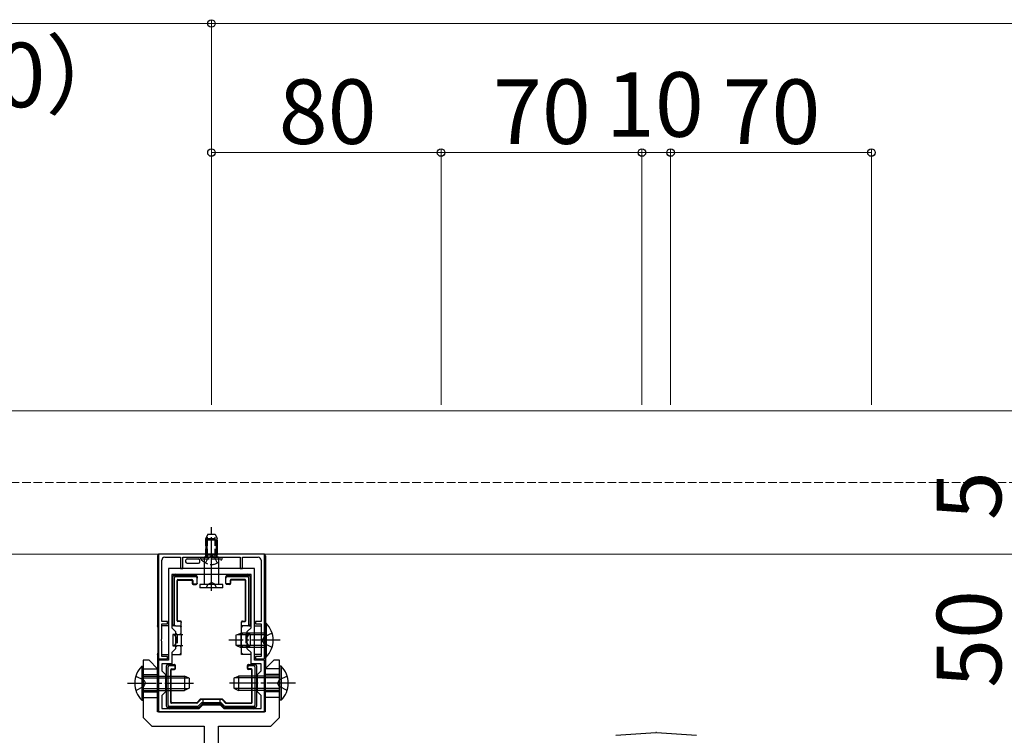
# Model space of a CAD drawing. Extents: x 262 to 2887, y 315 to 4212.
# Drawn here: x 1823 to 2167, y 3521 to 3771 of the extents above; entities that cross this region are included whole.
import ezdxf

# ---------------------------------------------------------------- set-up
doc = ezdxf.new("R2010")
doc.units = 0
doc.linetypes.add('YCENTER_1', pattern=[13, 10, -1, 1, -1])
doc.linetypes.add('YHIDDEN_1', pattern=[4, 3, -1])
for name, color, linetype, lineweight in [('YKK_11', 7, 'CONTINUOUS', 30), ('YKK_12', 2, 'CONTINUOUS', 13), ('YKK_13', 4, 'CONTINUOUS', 30), ('YKK_D', 6, 'CONTINUOUS', 13)]:
    doc.layers.add(name, color=color, linetype=linetype, lineweight=lineweight)
doc.styles.add('text-b', font='txt')

msp = doc.modelspace()

# ---------------------------------------------------------------- linework, layer by layer
at = {"layer": 'YKK_11', "linetype": 'ByBlock', "lineweight": -2, "ltscale": 0.5}
for p, q in [((1908.79, 3584.46), (1871.79, 3584.46)), ((1871.79, 3584.46), (1871.79, 3547.96)), ((1872.99, 3560.96), (1872.99, 3582.36)), ((1873.99, 3583.36), (1879.49, 3583.36)), ((1879.49, 3583.36), (1879.49, 3579.46)), ((1880.29, 3579.46), (1880.29, 3583.36)), ((1880.29, 3583.36), (1889.84, 3583.36)), ((1889.84, 3583.36), (1890.02, 3583.48)), ((1890.02, 3583.48), (1890.57, 3583.48)), ((1890.57, 3583.48), (1890.75, 3583.36)), ((1890.75, 3583.36), (1900.29, 3583.36)), ((1900.29, 3583.36), (1900.29, 3579.46)), ((1901.09, 3579.46), (1901.09, 3583.36)), ((1901.09, 3583.36), (1906.59, 3583.36)), ((1907.59, 3582.36), (1907.59, 3560.96)), ((1908.79, 3547.96), (1908.79, 3584.46)), ((1905.29, 3579.46), (1875.29, 3579.46)), ((1875.29, 3579.46), (1875.29, 3547.46)), ((1879.49, 3579.46), (1880.29, 3579.46)), ((1900.29, 3579.46), (1901.09, 3579.46)), ((1905.29, 3547.46), (1905.29, 3579.46)), ((1904.09, 3577.36), (1876.49, 3577.36)), ((1876.49, 3577.36), (1876.49, 3558.76)), ((1904.09, 3558.76), (1904.09, 3577.36)), ((1874.99, 3560.96), (1872.99, 3560.96)), ((1872.99, 3554.92), (1872.99, 3560.16)), ((1872.99, 3560.16), (1874.99, 3560.16)), ((1874.99, 3560.16), (1874.99, 3560.96)), ((1876.49, 3558.76), (1877.79, 3557.46)), ((1902.79, 3557.46), (1904.09, 3558.76)), ((1907.59, 3560.96), (1905.59, 3560.96)), ((1905.59, 3560.96), (1905.59, 3560.16)), ((1905.59, 3560.16), (1907.59, 3560.16)), ((1907.59, 3560.16), (1907.59, 3554.92)), ((1872.87, 3554.74), (1872.99, 3554.92)), ((1877.79, 3557.46), (1877.79, 3551.46)), ((1902.79, 3551.46), (1902.79, 3557.46)), ((1907.59, 3554.92), (1907.71, 3554.74)), ((1872.87, 3554.19), (1872.87, 3554.74)), ((1872.99, 3554.01), (1872.87, 3554.19)), ((1872.99, 3548.76), (1872.99, 3554.01)), ((1877.79, 3551.46), (1876.49, 3550.16)), ((1904.09, 3550.16), (1902.79, 3551.46)), ((1907.71, 3554.19), (1907.59, 3554.01)), ((1907.59, 3554.01), (1907.59, 3548.76)), ((1907.71, 3554.74), (1907.71, 3554.19)), ((1871.79, 3547.96), (1874.99, 3547.96)), ((1874.99, 3548.76), (1872.99, 3548.76)), ((1874.99, 3547.96), (1874.99, 3548.76)), ((1876.49, 3550.16), (1876.49, 3546.26)), ((1904.09, 3546.26), (1904.09, 3550.16)), ((1907.59, 3548.76), (1905.59, 3548.76)), ((1905.59, 3548.76), (1905.59, 3547.96)), ((1905.59, 3547.96), (1908.79, 3547.96)), ((1875.29, 3547.46), (1871.79, 3547.46)), ((1871.79, 3547.46), (1871.79, 3529.46)), ((1876.49, 3546.26), (1872.99, 3546.26)), ((1872.99, 3546.26), (1872.99, 3543.76)), ((1907.59, 3546.26), (1904.09, 3546.26)), ((1908.79, 3547.46), (1905.29, 3547.46)), ((1907.59, 3543.76), (1907.59, 3546.26)), ((1908.79, 3529.46), (1908.79, 3547.46)), ((1872.99, 3543.76), (1874.29, 3542.46)), ((1874.29, 3542.46), (1874.29, 3536.46)), ((1906.29, 3542.46), (1907.59, 3543.76)), ((1906.29, 3536.46), (1906.29, 3542.46)), ((1874.29, 3536.46), (1872.99, 3535.16)), ((1872.99, 3535.16), (1872.99, 3530.66)), ((1907.59, 3535.16), (1906.29, 3536.46)), ((1907.59, 3530.66), (1907.59, 3535.16)), ((1907.59, 3535.16), (1907.59, 3535.16)), ((1885.99, 3530.66), (1887.29, 3531.96)), ((1887.29, 3531.96), (1893.29, 3531.96)), ((1893.29, 3531.96), (1894.59, 3530.66)), ((1871.79, 3529.46), (1908.79, 3529.46)), ((1872.99, 3530.66), (1885.99, 3530.66)), ((1894.59, 3530.66), (1907.59, 3530.66)), ((1907.59, 3530.66), (1907.59, 3530.66))]:
    msp.add_line(p, q, dxfattribs=at)
for centre, start, end in [((1873.99, 3582.36), 90, 180), ((1906.59, 3582.36), 0, 90)]:
    msp.add_arc(centre, 1, start, end, dxfattribs=at)
at = {"layer": 'YKK_12'}
for p, q in [((1375.29, 3634.46), (2410.29, 3634.46)), ((2410.29, 3584.46), (1375.29, 3584.46))]:
    msp.add_line(p, q, dxfattribs=at)
at = {"layer": 'YKK_12', "linetype": 'YHIDDEN_1'}
for p, q in [((1400.29, 3609.46), (2410.29, 3609.46)), ((2410.29, 3584.46), (1400.29, 3584.46))]:
    msp.add_line(p, q, dxfattribs=at)
at = {"layer": 'YKK_13', "linetype": 'YCENTER_1'}
for p, q in [((1890.29, 3578.36), (1890.29, 3593.86)), ((1890.29, 3571.63), (1890.29, 3589.97)), ((1914.29, 3554.46), (1896.29, 3554.46)), ((1861.04, 3539.46), (1885.04, 3539.46)), ((1919.54, 3539.46), (1895.54, 3539.46))]:
    msp.add_line(p, q, dxfattribs=at)
at = {"layer": 'YKK_13', "linetype": 'YHIDDEN_1'}
for p, q in [((1888.99, 3591.36), (1888.29, 3589.96)), ((1888.29, 3583.36), (1888.29, 3589.96)), ((1888.29, 3589.96), (1892.29, 3589.96)), ((1888.95, 3583.36), (1888.95, 3591.27)), ((1888.99, 3591.36), (1891.59, 3591.36)), ((1891.59, 3591.36), (1892.29, 3589.96)), ((1891.64, 3583.36), (1891.64, 3591.27)), ((1892.29, 3583.36), (1892.29, 3589.96)), ((1886.54, 3582.86), (1886.54, 3583.36)), ((1886.54, 3583.36), (1894.04, 3583.36)), ((1886.54, 3582.86), (1894.04, 3582.86)), ((1888.24, 3581.36), (1889.15, 3583.21)), ((1889.15, 3583.21), (1890.29, 3583.82)), ((1891.44, 3583.21), (1890.29, 3583.82)), ((1892.34, 3581.36), (1891.44, 3583.21)), ((1894.04, 3582.86), (1894.04, 3583.36)), ((1888.49, 3572.66), (1889.15, 3573.99)), ((1889.15, 3573.99), (1890.29, 3574.6)), ((1891.44, 3573.99), (1890.29, 3574.6)), ((1892.09, 3572.66), (1891.44, 3573.99)), ((1878.29, 3556.46), (1878.29, 3552.46)), ((1902.29, 3556.46), (1902.29, 3552.46)), ((1908.63, 3555.61), (1908.02, 3554.46)), ((1911.4, 3556.96), (1908.63, 3555.61)), ((1908.63, 3553.32), (1908.02, 3554.46)), ((1911.4, 3551.96), (1908.63, 3553.32)), ((1863.93, 3541.96), (1866.71, 3540.61)), ((1916.65, 3541.96), (1913.88, 3540.61)), ((1863.93, 3536.96), (1866.71, 3538.32)), ((1866.71, 3540.61), (1867.32, 3539.46)), ((1866.71, 3538.32), (1867.32, 3539.46)), ((1913.88, 3540.61), (1913.27, 3539.46)), ((1913.88, 3538.32), (1913.27, 3539.46)), ((1916.65, 3536.96), (1913.88, 3538.32)), ((1887.29, 3533.85), (1887.29, 3532.26)), ((1893.29, 3532.26), (1893.29, 3533.85))]:
    msp.add_line(p, q, dxfattribs=at)
at = {"layer": 'YKK_13'}
for p, q in [((1888.29, 3589.36), (1888.29, 3584.16)), ((1892.29, 3589.36), (1888.29, 3589.36)), ((1888.64, 3589.36), (1888.64, 3584.16)), ((1891.94, 3589.36), (1891.94, 3584.16)), ((1892.29, 3589.36), (1892.29, 3584.16)), ((1871.49, 3583.87), (1871.49, 3559.46)), ((1908.49, 3584.46), (1872.09, 3584.46)), ((1881.29, 3582.26), (1881.29, 3581.76)), ((1881.79, 3582.76), (1881.86, 3582.76)), ((1881.86, 3582.76), (1885.73, 3582.76)), ((1885.73, 3582.76), (1885.79, 3582.76)), ((1886.29, 3581.76), (1886.29, 3582.26)), ((1887.79, 3583.36), (1887.79, 3573.86)), ((1892.79, 3583.36), (1887.79, 3583.36)), ((1888.29, 3584.16), (1892.29, 3584.16)), ((1892.79, 3583.36), (1892.79, 3573.86)), ((1909.09, 3583.87), (1909.09, 3559.46)), ((1881.79, 3581.26), (1885.79, 3581.26)), ((1876.79, 3568.26), (1876.79, 3576.56)), ((1877.29, 3577.06), (1877.79, 3577.06)), ((1877.29, 3576.07), (1877.29, 3559.96)), ((1877.79, 3577.06), (1884.79, 3577.06)), ((1884.79, 3576.56), (1877.79, 3576.56)), ((1878.59, 3575.56), (1883.49, 3575.56)), ((1878.77, 3575.39), (1883.32, 3575.39)), ((1885.29, 3576.56), (1885.29, 3576.06)), ((1885.29, 3574.36), (1885.29, 3576.06)), ((1895.29, 3576.06), (1895.29, 3576.56)), ((1895.29, 3574.36), (1895.29, 3576.06)), ((1895.79, 3577.06), (1902.79, 3577.06)), ((1902.8, 3576.56), (1895.79, 3576.56)), ((1901.99, 3575.56), (1897.09, 3575.56)), ((1901.82, 3575.39), (1897.27, 3575.39)), ((1902.79, 3577.06), (1903.29, 3577.06)), ((1903.29, 3559.96), (1903.29, 3576.07)), ((1903.79, 3576.56), (1903.79, 3568.26)), ((1878.29, 3561.26), (1878.29, 3575.26)), ((1878.47, 3561.44), (1878.47, 3575.09)), ((1883.62, 3575.09), (1883.62, 3574.19)), ((1883.79, 3575.26), (1883.79, 3574.36)), ((1883.92, 3573.89), (1884.99, 3573.89)), ((1884.09, 3574.06), (1884.99, 3574.06)), ((1885.29, 3574.36), (1885.29, 3574.19)), ((1894.29, 3573.86), (1886.29, 3573.86)), ((1886.29, 3573.86), (1886.29, 3572.66)), ((1894.29, 3572.66), (1886.29, 3572.66)), ((1894.29, 3572.66), (1894.29, 3573.86)), ((1895.29, 3574.19), (1895.29, 3574.36)), ((1896.49, 3574.06), (1895.59, 3574.06)), ((1896.67, 3573.89), (1895.59, 3573.89)), ((1896.79, 3575.26), (1896.79, 3574.36)), ((1896.97, 3575.09), (1896.97, 3574.19)), ((1902.12, 3561.44), (1902.12, 3575.09)), ((1902.29, 3561.26), (1902.29, 3575.26)), ((1876.79, 3559.96), (1876.79, 3568.26)), ((1903.79, 3568.26), (1903.79, 3559.96)), ((1871.79, 3559.46), (1871.49, 3559.46)), ((1871.54, 3559.31), (1871.49, 3559.46)), ((1871.55, 3559.02), (1871.55, 3549.91)), ((1875.29, 3559.46), (1872.99, 3559.46)), ((1877.29, 3559.46), (1876.49, 3559.46)), ((1877.8, 3559.46), (1877.29, 3559.46)), ((1877.8, 3559.46), (1879.79, 3559.46)), ((1879.49, 3560.96), (1878.59, 3560.96)), ((1879.49, 3561.14), (1878.77, 3561.14)), ((1879.55, 3559.08), (1879.49, 3559.02)), ((1879.61, 3559.13), (1879.55, 3559.08)), ((1879.66, 3559.19), (1879.61, 3559.13)), ((1879.71, 3559.23), (1879.66, 3559.19)), ((1879.74, 3559.27), (1879.71, 3559.23)), ((1879.77, 3559.3), (1879.74, 3559.27)), ((1879.79, 3559.31), (1879.77, 3559.3)), ((1879.79, 3560.84), (1879.79, 3560.66)), ((1879.79, 3559.46), (1879.79, 3560.66)), ((1879.79, 3556.46), (1879.79, 3559.46)), ((1900.79, 3560.66), (1900.79, 3560.84)), ((1900.79, 3559.46), (1900.79, 3560.66)), ((1902.79, 3559.46), (1900.79, 3559.46)), ((1900.79, 3556.46), (1900.79, 3559.46)), ((1900.82, 3559.3), (1900.8, 3559.31)), ((1900.84, 3559.27), (1900.82, 3559.3)), ((1900.88, 3559.23), (1900.84, 3559.27)), ((1900.93, 3559.19), (1900.88, 3559.23)), ((1900.98, 3559.13), (1900.93, 3559.19)), ((1901.03, 3559.08), (1900.98, 3559.13)), ((1901.09, 3559.02), (1901.03, 3559.08)), ((1901.09, 3561.14), (1901.82, 3561.14)), ((1901.09, 3560.96), (1901.99, 3560.96)), ((1903.29, 3559.46), (1902.79, 3559.46)), ((1903.29, 3559.46), (1904.09, 3559.46)), ((1905.29, 3559.46), (1907.59, 3559.46)), ((1909.3, 3560.36), (1908.79, 3560.36)), ((1908.79, 3560.36), (1908.79, 3548.56)), ((1908.79, 3559.46), (1909.09, 3559.46)), ((1909.03, 3559.02), (1909.03, 3549.91)), ((1909.05, 3559.31), (1909.09, 3559.46)), ((1909.3, 3560.36), (1909.3, 3548.56)), ((1878.29, 3556.46), (1876.79, 3556.46)), ((1876.79, 3556.46), (1876.79, 3552.46)), ((1878.05, 3556.71), (1877.99, 3556.76)), ((1878.1, 3556.66), (1878.05, 3556.71)), ((1878.14, 3556.61), (1878.1, 3556.66)), ((1878.19, 3556.57), (1878.14, 3556.61)), ((1878.22, 3556.53), (1878.19, 3556.57)), ((1878.25, 3556.5), (1878.22, 3556.53)), ((1878.28, 3556.48), (1878.25, 3556.5)), ((1878.29, 3556.47), (1878.28, 3556.48)), ((1878.29, 3556.46), (1878.29, 3556.47)), ((1878.29, 3556.46), (1879.79, 3556.46)), ((1879.55, 3556.71), (1879.49, 3556.76)), ((1879.6, 3556.66), (1879.55, 3556.71)), ((1879.64, 3556.61), (1879.6, 3556.66)), ((1879.69, 3556.57), (1879.64, 3556.61)), ((1879.72, 3556.53), (1879.69, 3556.57)), ((1879.75, 3556.5), (1879.72, 3556.53)), ((1879.78, 3556.48), (1879.75, 3556.5)), ((1879.79, 3556.47), (1879.78, 3556.48)), ((1879.79, 3556.46), (1879.79, 3556.47)), ((1879.79, 3556.46), (1879.79, 3554.46)), ((1879.79, 3556.46), (1880.29, 3556.46)), ((1898.79, 3556.16), (1900.49, 3556.96)), ((1898.79, 3556.16), (1898.79, 3552.76)), ((1908.79, 3556.31), (1899.1, 3556.31)), ((1900.29, 3556.46), (1900.79, 3556.46)), ((1908.79, 3556.96), (1900.49, 3556.96)), ((1900.49, 3556.96), (1900.49, 3551.96)), ((1900.8, 3556.47), (1900.79, 3556.46)), ((1900.79, 3556.46), (1902.29, 3556.46)), ((1900.79, 3554.46), (1900.79, 3556.46)), ((1900.82, 3556.49), (1900.8, 3556.47)), ((1900.84, 3556.52), (1900.82, 3556.49)), ((1900.88, 3556.55), (1900.84, 3556.52)), ((1900.93, 3556.6), (1900.88, 3556.55)), ((1900.98, 3556.65), (1900.93, 3556.6)), ((1901.03, 3556.71), (1900.98, 3556.65)), ((1901.09, 3556.76), (1901.03, 3556.71)), ((1902.29, 3556.46), (1902.3, 3556.47)), ((1903.79, 3556.46), (1902.29, 3556.46)), ((1902.3, 3556.47), (1902.31, 3556.48)), ((1902.31, 3556.48), (1902.33, 3556.5)), ((1902.33, 3556.5), (1902.36, 3556.53)), ((1902.36, 3556.53), (1902.4, 3556.57)), ((1902.4, 3556.57), (1902.44, 3556.61)), ((1902.44, 3556.61), (1902.49, 3556.66)), ((1902.49, 3556.66), (1902.54, 3556.71)), ((1902.54, 3556.71), (1902.59, 3556.76)), ((1903.79, 3556.46), (1903.79, 3552.46)), ((1876.79, 3552.46), (1878.29, 3552.46)), ((1878.05, 3552.22), (1877.99, 3552.16)), ((1878.1, 3552.27), (1878.05, 3552.22)), ((1878.14, 3552.31), (1878.1, 3552.27)), ((1878.19, 3552.36), (1878.14, 3552.31)), ((1878.22, 3552.39), (1878.19, 3552.36)), ((1878.25, 3552.42), (1878.22, 3552.39)), ((1878.28, 3552.45), (1878.25, 3552.42)), ((1878.29, 3552.46), (1878.28, 3552.45)), ((1879.79, 3552.46), (1878.29, 3552.46)), ((1878.29, 3552.46), (1878.29, 3552.46)), ((1879.55, 3552.22), (1879.49, 3552.16)), ((1879.6, 3552.27), (1879.55, 3552.22)), ((1879.64, 3552.31), (1879.6, 3552.27)), ((1879.69, 3552.36), (1879.64, 3552.31)), ((1879.72, 3552.39), (1879.69, 3552.36)), ((1879.75, 3552.42), (1879.72, 3552.39)), ((1879.78, 3552.45), (1879.75, 3552.42)), ((1879.79, 3552.46), (1879.78, 3552.45)), ((1879.79, 3554.46), (1879.79, 3552.46)), ((1880.29, 3552.46), (1879.79, 3552.46)), ((1879.79, 3549.46), (1879.79, 3552.46)), ((1879.79, 3552.46), (1879.79, 3552.46)), ((1898.79, 3552.76), (1900.49, 3551.96)), ((1908.79, 3552.62), (1899.1, 3552.62)), ((1900.79, 3552.46), (1900.29, 3552.46)), ((1908.79, 3551.96), (1900.49, 3551.96)), ((1900.79, 3552.46), (1900.79, 3554.46)), ((1902.29, 3552.46), (1900.79, 3552.46)), ((1900.79, 3549.46), (1900.79, 3552.46)), ((1900.79, 3552.46), (1900.8, 3552.46)), ((1900.8, 3552.46), (1900.82, 3552.44)), ((1900.82, 3552.44), (1900.84, 3552.41)), ((1900.84, 3552.41), (1900.88, 3552.38)), ((1900.88, 3552.38), (1900.93, 3552.33)), ((1900.93, 3552.33), (1900.98, 3552.28)), ((1900.98, 3552.28), (1901.03, 3552.22)), ((1901.03, 3552.22), (1901.09, 3552.16)), ((1902.29, 3552.46), (1903.79, 3552.46)), ((1902.29, 3552.46), (1902.3, 3552.46)), ((1902.3, 3552.46), (1902.32, 3552.44)), ((1902.32, 3552.44), (1902.34, 3552.41)), ((1902.34, 3552.41), (1902.38, 3552.38)), ((1902.38, 3552.38), (1902.43, 3552.33)), ((1902.43, 3552.33), (1902.48, 3552.28)), ((1902.48, 3552.28), (1902.53, 3552.22)), ((1902.53, 3552.22), (1902.59, 3552.16)), ((1871.49, 3549.46), (1871.54, 3549.62)), ((1871.49, 3549.46), (1871.49, 3544.48)), ((1871.49, 3549.46), (1871.79, 3549.46)), ((1872.99, 3549.46), (1875.29, 3549.46)), ((1876.49, 3549.46), (1879.79, 3549.46)), ((1879.55, 3549.85), (1879.49, 3549.91)), ((1879.61, 3549.8), (1879.55, 3549.85)), ((1879.66, 3549.74), (1879.61, 3549.8)), ((1879.71, 3549.7), (1879.66, 3549.74)), ((1879.74, 3549.66), (1879.71, 3549.7)), ((1879.77, 3549.63), (1879.74, 3549.66)), ((1879.79, 3549.62), (1879.77, 3549.63)), ((1904.09, 3549.46), (1900.79, 3549.46)), ((1900.8, 3549.62), (1900.82, 3549.63)), ((1900.82, 3549.63), (1900.84, 3549.66)), ((1900.84, 3549.66), (1900.88, 3549.7)), ((1900.88, 3549.7), (1900.93, 3549.74)), ((1900.93, 3549.74), (1900.98, 3549.8)), ((1900.98, 3549.8), (1901.03, 3549.85)), ((1901.03, 3549.85), (1901.09, 3549.91)), ((1907.59, 3549.46), (1905.29, 3549.46)), ((1909.09, 3549.46), (1908.79, 3549.46)), ((1909.3, 3548.56), (1908.79, 3548.56)), ((1909.09, 3549.46), (1909.05, 3549.62)), ((1909.09, 3549.46), (1909.09, 3544.48)), ((1866.03, 3545.36), (1866.54, 3545.36)), ((1866.03, 3545.36), (1866.03, 3533.56)), ((1866.54, 3545.36), (1866.54, 3533.56)), ((1866.54, 3544.46), (1871.5, 3544.46)), ((1874.59, 3539.46), (1874.59, 3545.46)), ((1875.09, 3545.96), (1877.32, 3545.96)), ((1875.09, 3544.97), (1875.09, 3531.96)), ((1877.29, 3545.46), (1875.59, 3545.46)), ((1876.39, 3544.46), (1877.29, 3544.46)), ((1877.32, 3545.96), (1877.32, 3545.96)), ((1877.32, 3545.96), (1877.47, 3545.96)), ((1877.59, 3544.76), (1877.59, 3545.16)), ((1877.77, 3544.59), (1877.77, 3545.66)), ((1902.82, 3544.59), (1902.82, 3545.66)), ((1902.99, 3544.76), (1902.99, 3545.16)), ((1903.12, 3545.96), (1903.27, 3545.96)), ((1903.27, 3545.96), (1905.49, 3545.96)), ((1903.27, 3545.96), (1903.27, 3545.96)), ((1905, 3545.46), (1903.29, 3545.46)), ((1904.19, 3544.46), (1903.29, 3544.46)), ((1905.49, 3531.96), (1905.49, 3544.97)), ((1905.99, 3545.46), (1905.99, 3539.46)), ((1914.04, 3544.46), (1909.09, 3544.46)), ((1914.55, 3545.36), (1914.04, 3545.36)), ((1914.04, 3545.36), (1914.04, 3533.56)), ((1914.55, 3545.36), (1914.55, 3533.56)), ((1866.54, 3542.46), (1871.54, 3542.46)), ((1866.54, 3541.96), (1880.84, 3541.96)), ((1866.54, 3541.31), (1882.23, 3541.31)), ((1876.09, 3532.76), (1876.09, 3544.16)), ((1876.27, 3532.94), (1876.27, 3543.99)), ((1876.57, 3544.29), (1877.47, 3544.29)), ((1880.84, 3541.96), (1880.84, 3536.96)), ((1882.54, 3541.16), (1880.84, 3541.96)), ((1882.54, 3541.16), (1882.54, 3537.76)), ((1898.04, 3541.16), (1899.74, 3541.96)), ((1898.04, 3541.16), (1898.04, 3537.76)), ((1914.04, 3541.31), (1898.35, 3541.31)), ((1914.04, 3541.96), (1899.74, 3541.96)), ((1899.74, 3541.96), (1899.74, 3536.96)), ((1904.02, 3544.29), (1903.12, 3544.29)), ((1904.32, 3532.94), (1904.32, 3543.99)), ((1904.49, 3532.76), (1904.49, 3544.16)), ((1914.04, 3542.46), (1909.04, 3542.46)), ((1866.54, 3537.62), (1882.23, 3537.62)), ((1874.59, 3531.46), (1874.59, 3539.46)), ((1882.54, 3537.76), (1880.84, 3536.96)), ((1898.04, 3537.76), (1899.74, 3536.96)), ((1914.04, 3537.62), (1898.35, 3537.62)), ((1905.99, 3539.46), (1905.99, 3531.46)), ((1866.54, 3536.96), (1880.84, 3536.96)), ((1866.54, 3536.46), (1871.54, 3536.46)), ((1866.54, 3534.46), (1871.54, 3534.46)), ((1914.04, 3536.96), (1899.74, 3536.96)), ((1914.04, 3536.46), (1909.04, 3536.46)), ((1914.04, 3534.46), (1909.04, 3534.46)), ((1866.03, 3533.56), (1866.54, 3533.56)), ((1875.59, 3530.96), (1875.09, 3530.96)), ((1875.59, 3531.46), (1885.48, 3531.46)), ((1885.69, 3530.96), (1875.59, 3530.96)), ((1885.15, 3532.46), (1876.39, 3532.46)), ((1885.08, 3532.64), (1876.57, 3532.64)), ((1886.41, 3533.85), (1885.29, 3532.73)), ((1886.48, 3533.68), (1885.36, 3532.55)), ((1885.83, 3531.61), (1886.99, 3532.76)), ((1887.19, 3532.26), (1886.04, 3531.11)), ((1893.96, 3533.94), (1886.62, 3533.94)), ((1893.89, 3533.76), (1886.7, 3533.76)), ((1887.19, 3532.26), (1886.99, 3532.76)), ((1886.99, 3532.76), (1893.6, 3532.76)), ((1893.39, 3532.26), (1887.19, 3532.26)), ((1893.39, 3532.26), (1893.6, 3532.76)), ((1894.55, 3531.11), (1893.39, 3532.26)), ((1893.6, 3532.76), (1894.76, 3531.61)), ((1894.1, 3533.68), (1895.23, 3532.55)), ((1894.18, 3533.85), (1895.3, 3532.73)), ((1904.99, 3530.96), (1894.9, 3530.96)), ((1895.1, 3531.46), (1905, 3531.46)), ((1895.44, 3532.46), (1904.19, 3532.46)), ((1895.51, 3532.64), (1904.02, 3532.64)), ((1905.49, 3530.96), (1904.99, 3530.96)), ((1914.55, 3533.56), (1914.04, 3533.56)), ((2031.23, 3521.29), (2045.19, 3522.22)), ((2045.39, 3522.22), (2059.36, 3521.29))]:
    msp.add_line(p, q, dxfattribs=at)
at = {"layer": 'YKK_13', "linetype": 'ByBlock', "lineweight": -2, "ltscale": 0.5}
for p, q in [((1868.54, 3547.46), (1866.54, 3547.46)), ((1866.54, 3547.46), (1866.54, 3527.46)), ((1871.54, 3544.46), (1868.54, 3547.46)), ((1871.54, 3529.46), (1871.54, 3544.46)), ((1912.04, 3547.46), (1909.04, 3544.46)), ((1909.04, 3544.46), (1909.04, 3529.46)), ((1914.04, 3547.46), (1912.04, 3547.46)), ((1914.04, 3527.46), (1914.04, 3547.46)), ((1866.54, 3527.46), (1869.54, 3524.46)), ((1909.04, 3529.46), (1871.54, 3529.46)), ((1911.04, 3524.46), (1914.04, 3527.46)), ((1869.54, 3524.46), (1887.79, 3524.46)), ((1887.79, 3524.46), (1887.79, 3449.46)), ((1892.79, 3449.46), (1892.79, 3524.46)), ((1892.79, 3524.46), (1911.04, 3524.46))]:
    msp.add_line(p, q, dxfattribs=at)
at = {"layer": 'YKK_13', "linetype": 'YHIDDEN_1'}
msp.add_arc((1890.29, 3585.39), 4.53, 214.0667, 325.9333, dxfattribs=at)
at = {"layer": 'YKK_13'}
for centre, radius, start, end in [((1887.72, 3584.4), 1.04, 274.3092, 301.0989), ((1888.04, 3583.85), 0.4, 301.4009, 51.3178), ((1887.71, 3584.31), 0.95, 316.5056, 350.9198), ((1892.88, 3584.31), 0.95, 189.0802, 223.4944), ((1892.54, 3583.85), 0.4, 128.6822, 238.5991), ((1892.87, 3584.4), 1.04, 238.9011, 265.6908), ((1877.29, 3576.56), 0.5, 90.7744, 179.2256), ((1877.29, 3576.56), 0.5, 179.2256, 180), ((1877.29, 3576.56), 0.5, 90, 90.7744), ((1877.79, 3577.06), 0.4, 0, 180), ((1884.79, 3576.56), 0.5, 0, 90), ((1895.79, 3576.56), 0.5, 90, 180), ((1902.79, 3577.06), 0.4, 0, 180), ((1903.29, 3576.56), 0.5, 89.2256, 90), ((1903.29, 3576.56), 0.5, 0.7744, 89.2256), ((1903.29, 3576.56), 0.5, 0, 0.7744), ((1876.79, 3568.26), 0.3, 90, 270), ((1903.79, 3568.26), 0.3, 270, 90), ((1877.29, 3559.96), 0.5, 180, 270), ((1903.29, 3559.96), 0.5, 270, 0), ((1903.56, 3554.46), 8.23, 314.2189, 45.7811), ((1871.78, 3539.46), 8.23, 134.2189, 225.7811), ((1875.09, 3545.46), 0.5, 90.7744, 179.2256), ((1875.09, 3545.46), 0.5, 179.2256, 180), ((1875.09, 3545.46), 0.5, 90, 90.7744), ((1905.49, 3545.46), 0.5, 89.2256, 90), ((1905.49, 3545.46), 0.5, 0.7744, 89.2256), ((1905.49, 3545.46), 0.5, 0, 0.7744), ((1908.81, 3539.46), 8.23, 314.2189, 45.7811), ((1874.59, 3539.46), 0.3, 90, 270), ((1905.99, 3539.46), 0.3, 270, 90), ((1875.09, 3531.46), 0.5, 180, 180.7744), ((1875.09, 3531.46), 0.5, 180.7744, 269.2256), ((1875.09, 3531.46), 0.5, 269.2256, 270), ((1875.59, 3530.96), 0.4, 180, 0), ((1885.69, 3531.46), 0.5, 270.3225, 314.6775), ((1885.69, 3531.46), 0.5, 270, 270.3225), ((1885.69, 3531.46), 0.5, 314.6775, 315), ((1894.9, 3531.46), 0.5, 225, 225.3225), ((1894.9, 3531.46), 0.5, 225.3225, 269.6775), ((1894.9, 3531.46), 0.5, 269.6775, 270), ((1904.99, 3530.96), 0.4, 180, 0), ((1905.49, 3531.46), 0.5, 270, 270.7744), ((1905.49, 3531.46), 0.5, 270.7744, 359.2256), ((1905.49, 3531.46), 0.5, 359.2256, 0), ((2045.29, 3520.73), 1.5, 86.1788, 93.8212)]:
    msp.add_arc(centre, radius, start, end, dxfattribs=at)
for centre, major_axis, ratio, start_param, end_param in [((1872.09, 3583.86), (-0.426, 0.426), 0.99628, 5.499651, 7.06672), ((1881.79, 3582.26), (0.5, 0), 0.999962, 1.570796, 3.141593), ((1885.79, 3582.26), (-0.5, 0), 0.999962, 3.141593, 4.712389), ((1908.49, 3583.86), (0.426, 0.426), 0.99628, 5.499651, 7.06672), ((1881.79, 3581.76), (-0.354, -0.354), 0.999924, 5.497825, 7.068545), ((1885.79, 3581.76), (0.354, -0.354), 0.999924, 5.497825, 7.068545), ((1877.8, 3576.06), (0.363, -0.363), 0.973329, 2.36971, 3.913476), ((1878.59, 3575.26), (-0.212, 0.212), 0.999924, 5.497825, 7.068545), ((1878.77, 3575.09), (-0.212, 0.212), 0.999924, 5.497825, 7.068545), ((1883.32, 3575.09), (0.212, 0.212), 0.999924, 5.497825, 7.068545), ((1883.49, 3575.26), (0.212, 0.212), 0.999924, 5.497825, 7.068545), ((1884.79, 3576.06), (0, 0.507), 0.986394, 4.712389, 6.283185), ((1895.79, 3576.06), (0, -0.507), 0.986394, 3.141593, 4.712389), ((1897.09, 3575.26), (-0.212, 0.212), 0.999924, 5.497825, 7.068545), ((1897.27, 3575.09), (-0.212, 0.212), 0.999924, 5.497825, 7.068545), ((1901.82, 3575.09), (0.212, 0.212), 0.999924, 5.497825, 7.068545), ((1901.99, 3575.26), (0.212, 0.212), 0.999924, 5.497825, 7.068545), ((1902.79, 3576.06), (0.363, 0.363), 0.973329, 5.511302, 7.055068), ((1883.92, 3574.19), (-0.212, -0.212), 0.999924, 5.497825, 7.068545), ((1884.09, 3574.36), (-0.212, -0.212), 0.999924, 5.497825, 7.068545), ((1884.99, 3574.36), (0, 0.3), 0.999962, 3.141593, 4.712389), ((1884.99, 3574.19), (0, 0.3), 0.999962, 3.141593, 4.712389), ((1895.59, 3574.36), (0, -0.3), 0.999962, 4.712389, 6.283185), ((1895.59, 3574.19), (0, -0.3), 0.999962, 4.712389, 6.283185), ((1896.49, 3574.36), (0.212, -0.212), 0.999924, 5.497825, 7.068545), ((1896.67, 3574.19), (0.212, -0.212), 0.999924, 5.497825, 7.068545), ((1871.54, 3559.02), (0, 0.3), 0.061163, 4.712389, 6.08579), ((1877.8, 3559.96), (0.507, 0), 0.986394, 3.141593, 4.712389), ((1878.59, 3561.26), (-0.212, -0.212), 0.999924, 5.497825, 7.068545), ((1878.77, 3561.44), (-0.212, -0.212), 0.999924, 5.497825, 7.068545), ((1879.49, 3560.84), (0, -0.3), 0.999962, 1.570796, 3.141593), ((1879.49, 3560.66), (0, -0.3), 0.999962, 1.570796, 3.141593), ((1879.49, 3559.32), (0.3, 0), 0.2, 6.08579, 6.283185), ((1901.09, 3560.84), (0, 0.3), 0.999962, 0, 1.570796), ((1901.09, 3560.66), (0, 0.3), 0.999962, 0, 1.570796), ((1901.09, 3559.32), (0.3, 0), 0.2, 3.141593, 3.338988), ((1901.82, 3561.44), (0.212, -0.212), 0.999924, 5.497825, 7.068545), ((1901.99, 3561.26), (0.212, -0.212), 0.999924, 5.497825, 7.068545), ((1902.79, 3559.96), (0.507, 0), 0.986394, 4.712389, 6.283185), ((1909.05, 3559.02), (0, 0.3), 0.061163, 0.197396, 1.570796), ((1876.79, 3554.46), (0, 2), 0.700208, 3.141593, 6.283185), ((1903.79, 3554.46), (0, 2), 0.700208, 0, 3.141593), ((1871.54, 3549.91), (0, 0.3), 0.061163, 3.338988, 4.712389), ((1879.49, 3549.6), (0.3, 0), 0.2, 0, 0.197396), ((1901.09, 3549.6), (0.3, 0), 0.2, 2.944197, 3.141593), ((1909.05, 3549.91), (0, 0.3), 0.061163, 1.570796, 2.944197), ((1875.6, 3544.96), (0.363, -0.363), 0.973329, 2.36971, 3.913476), ((1876.39, 3544.16), (-0.212, 0.212), 0.999924, 5.497825, 7.068545), ((1877.29, 3545.16), (0.016, 0.304), 0.986357, 4.765425, 6.334786), ((1877.29, 3544.76), (0.212, -0.212), 0.999924, 5.497825, 7.068545), ((1877.32, 3545.66), (-0.207, 0.218), 0.999277, 3.953509, 5.52287), ((1877.47, 3545.66), (-0.3, 0), 0.999962, 3.141593, 4.712389), ((1877.47, 3544.59), (0.212, -0.212), 0.999924, 5.497825, 7.068545), ((1903.12, 3545.66), (-0.3, 0), 0.999962, 4.712389, 6.283185), ((1903.12, 3544.59), (-0.212, -0.212), 0.999924, 5.497825, 7.068545), ((1903.27, 3545.66), (0.207, 0.218), 0.999277, 0.760315, 2.329677), ((1903.29, 3545.16), (-0.016, 0.304), 0.986357, 6.231584, 7.800946), ((1903.29, 3544.76), (-0.212, -0.212), 0.999924, 5.497825, 7.068545), ((1904.19, 3544.16), (0.212, 0.212), 0.999924, 5.497825, 7.068545), ((1904.99, 3544.96), (-0.363, -0.363), 0.973329, 2.36971, 3.913476), ((1876.57, 3543.99), (-0.212, 0.212), 0.999924, 5.497825, 7.068545), ((1904.02, 3543.99), (0.212, 0.212), 0.999924, 5.497825, 7.068545), ((1875.6, 3531.97), (0.363, 0.363), 0.973329, 2.36971, 3.913476), ((1876.39, 3532.76), (-0.212, -0.212), 0.999924, 5.497825, 7.068545), ((1876.57, 3532.94), (-0.212, -0.212), 0.999924, 5.497825, 7.068545), ((1885.08, 3532.94), (0.115, -0.277), 0.999955, 5.890502, 6.675869), ((1885.15, 3532.76), (0.115, -0.277), 0.999955, 5.890502, 6.675869), ((1885.48, 3531.97), (-0.194, 0.469), 0.984115, 2.754523, 3.528662), ((1886.62, 3533.64), (-0.115, 0.277), 0.999955, 5.890502, 6.675869), ((1886.7, 3533.46), (-0.115, 0.277), 0.999955, 5.890502, 6.675869), ((1893.89, 3533.46), (0.115, 0.277), 0.999955, 5.890502, 6.675869), ((1893.96, 3533.64), (0.115, 0.277), 0.999955, 5.890502, 6.675869), ((1895.11, 3531.97), (0.194, 0.469), 0.984115, 2.754523, 3.528662), ((1895.44, 3532.76), (-0.115, -0.277), 0.999955, 5.890502, 6.675869), ((1895.51, 3532.94), (-0.115, -0.277), 0.999955, 5.890502, 6.675869), ((1904.02, 3532.94), (0.212, -0.212), 0.999924, 5.497825, 7.068545), ((1904.19, 3532.76), (0.212, -0.212), 0.999924, 5.497825, 7.068545), ((1904.99, 3531.97), (-0.363, 0.363), 0.973329, 2.36971, 3.913476)]:
    msp.add_ellipse(centre, major_axis=major_axis, ratio=ratio, start_param=start_param, end_param=end_param, dxfattribs=at)
msp.add_ellipse((1890.29, 3533.85), major_axis=(3, 0), ratio=0.008727, dxfattribs=at)
at = {"layer": 'YKK_D'}
for p, q in [((1590.29, 3769.46), (1890.29, 3769.46)), ((1890.29, 3636.46), (1890.29, 3770.46)), ((1890.29, 3636.46), (1890.29, 3770.46)), ((1890.29, 3769.46), (2240.29, 3769.46)), ((1890.29, 3636.46), (1890.29, 3725.46)), ((1970.29, 3724.46), (1890.29, 3724.46)), ((1970.29, 3636.46), (1970.29, 3725.46)), ((1970.29, 3636.46), (1970.29, 3725.46)), ((2040.29, 3724.46), (1970.29, 3724.46)), ((2040.29, 3636.46), (2040.29, 3725.46)), ((2040.29, 3636.46), (2040.29, 3725.46)), ((2040.29, 3724.46), (2050.29, 3724.46)), ((2050.29, 3636.46), (2050.29, 3725.46)), ((2050.29, 3636.46), (2050.29, 3725.46)), ((2050.29, 3724.46), (2120.29, 3724.46)), ((2120.29, 3636.46), (2120.29, 3725.46))]:
    msp.add_line(p, q, dxfattribs=at)
at = {"layer": 'YKK_D', "linetype": 'ByBlock', "lineweight": -2}
for centre in [(1890.29, 3769.46), (1890.29, 3769.46), (1890.29, 3724.46), (1970.29, 3724.46), (1970.29, 3724.46), (2040.29, 3724.46), (2040.29, 3724.46), (2050.29, 3724.46), (2050.29, 3724.46), (2120.29, 3724.46)]:
    msp.add_circle(centre, 1.31, dxfattribs=at)

# ---------------------------------------------------------------- texts
at = {"layer": 'YKK_D', "style": 'text-b'}
for s, p in [('（標準：300）', (1658.54, 3740.26)), ('80', (1913.74, 3727.46)), ('70', (1988.42, 3727.46)), ('10', (2027.78, 3729.96)), ('70', (2068.42, 3727.46))]:
    msp.add_text(s, height=22.5, dxfattribs=at).set_placement(p)
for s, p in [('5', (2165.54, 3596.3)), ('50', (2165.54, 3537.85))]:
    msp.add_text(s, height=22.5, rotation=90, dxfattribs=at).set_placement(p)

doc.saveas('drawing.dxf')
